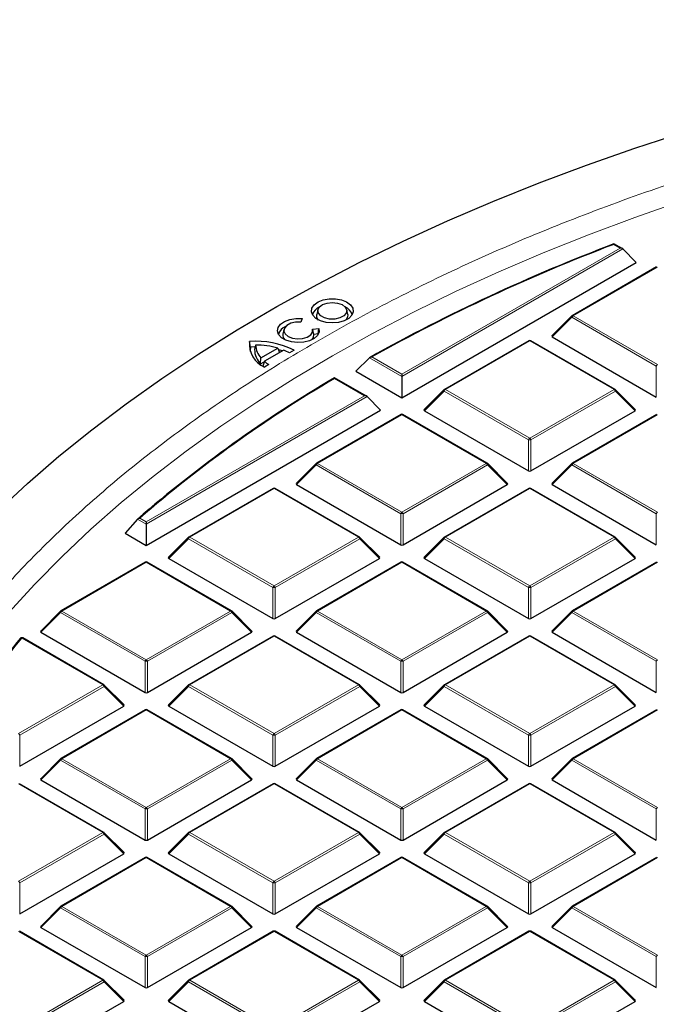
# Model space of a CAD drawing. Units: millimetres. Extents: x 0 to 420, y 0 to 297.
# Drawn here: x 271 to 286, y 199 to 223 of the extents above; entities that cross this region are included whole.
import ezdxf

# ---------------------------------------------------------------- set-up
doc = ezdxf.new("R2010")
doc.units = ezdxf.units.MM

msp = doc.modelspace()

# ---------------------------------------------------------------- linework, layer by layer
at = {"color": 8, "linetype": 'Continuous', "lineweight": 18}
for p, q in [((285.5351, 217.761), (285.3729, 217.8547)), ((280.0995, 214.6231), (285.5351, 217.761)), ((285.5963, 217.7406), (280.0995, 214.5673)), ((286.4635, 217.2898), (284.363, 216.0772)), ((284.3323, 216.0391), (283.8424, 215.5492)), ((286.4328, 214.8265), (284.3323, 216.0391)), ((284.363, 216.0772), (286.4635, 214.8646)), ((283.2815, 215.4529), (281.181, 214.2403)), ((285.382, 214.2403), (283.2815, 215.4529)), ((280.0995, 214.5673), (279.2904, 215.0344)), ((279.3521, 215.0546), (280.0995, 214.6231)), ((286.4328, 214.0538), (286.4328, 214.8265)), ((279.1711, 214.0872), (278.4237, 214.5186)), ((281.1504, 214.2022), (280.6605, 213.7123)), ((283.2509, 212.9896), (281.1504, 214.2022)), ((281.181, 214.2403), (283.2815, 213.0277)), ((283.2815, 213.0277), (285.382, 214.2403)), ((285.4126, 214.2022), (283.3121, 212.9896)), ((285.9025, 213.7123), (285.4126, 214.2022)), ((273.7355, 210.9493), (279.1711, 214.0872)), ((279.2324, 214.0668), (273.7355, 210.8935)), ((280.0995, 213.616), (277.999, 212.4034)), ((282.2, 212.4034), (280.0995, 213.616)), ((286.4635, 213.616), (284.363, 212.4034)), ((283.2509, 212.2168), (283.2509, 212.9896)), ((283.3121, 212.9896), (283.3121, 212.2168)), ((277.9684, 212.3653), (277.4785, 211.8753)), ((280.0689, 211.1527), (277.9684, 212.3653)), ((277.999, 212.4034), (280.0995, 211.1908)), ((280.0995, 211.1908), (282.2, 212.4034)), ((282.2306, 212.3653), (280.1301, 211.1527)), ((282.7205, 211.8753), (282.2306, 212.3653)), ((284.3323, 212.3653), (283.8424, 211.8753)), ((286.4328, 211.1527), (284.3323, 212.3653)), ((284.363, 212.4034), (286.4635, 211.1908)), ((276.9175, 211.779), (274.817, 210.5664)), ((279.018, 210.5664), (276.9175, 211.779)), ((283.2815, 211.779), (281.181, 210.5664)), ((285.382, 210.5664), (283.2815, 211.779)), ((273.7355, 210.8935), (273.5177, 211.0193)), ((273.5733, 211.0429), (273.7355, 210.9493)), ((280.0689, 210.3799), (280.0689, 211.1527)), ((280.1301, 211.1527), (280.1301, 210.3799)), ((286.4328, 210.3799), (286.4328, 211.1527)), ((274.7864, 210.5283), (274.2965, 210.0384)), ((276.8869, 209.3157), (274.7864, 210.5283)), ((274.817, 210.5664), (276.9175, 209.3538)), ((276.9175, 209.3538), (279.018, 210.5664)), ((279.0487, 210.5283), (276.9481, 209.3157)), ((279.5386, 210.0384), (279.0487, 210.5283)), ((281.1504, 210.5283), (280.6605, 210.0384)), ((283.2509, 209.3157), (281.1504, 210.5283)), ((281.181, 210.5664), (283.2815, 209.3538)), ((283.2815, 209.3538), (285.382, 210.5664)), ((285.4126, 210.5283), (283.3121, 209.3157)), ((285.9025, 210.0384), (285.4126, 210.5283)), ((273.7355, 209.9421), (271.635, 208.7295)), ((275.8361, 208.7295), (273.7355, 209.9421)), ((280.0995, 209.9421), (277.999, 208.7295)), ((282.2, 208.7295), (280.0995, 209.9421)), ((286.4635, 209.9421), (284.363, 208.7295)), ((276.8869, 208.543), (276.8869, 209.3157)), ((276.9481, 209.3157), (276.9481, 208.543)), ((283.2509, 208.543), (283.2509, 209.3157)), ((283.3121, 209.3157), (283.3121, 208.543)), ((271.6044, 208.6914), (271.1145, 208.2015)), ((273.7049, 207.4788), (271.6044, 208.6914)), ((271.635, 208.7295), (273.7355, 207.5169)), ((273.7355, 207.5169), (275.8361, 208.7295)), ((275.8667, 208.6914), (273.7662, 207.4788)), ((276.3566, 208.2015), (275.8667, 208.6914)), ((277.9684, 208.6914), (277.4785, 208.2015)), ((280.0689, 207.4788), (277.9684, 208.6914)), ((277.999, 208.7295), (280.0995, 207.5169)), ((280.0995, 207.5169), (282.2, 208.7295)), ((282.2306, 208.6914), (280.1301, 207.4788)), ((282.7205, 208.2015), (282.2306, 208.6914)), ((284.3323, 208.6914), (283.8424, 208.2015)), ((286.4328, 207.4788), (284.3323, 208.6914)), ((284.363, 208.7295), (286.4635, 207.5169)), ((272.6541, 206.8926), (270.6346, 208.0584)), ((276.9175, 208.1052), (274.817, 206.8926)), ((279.018, 206.8926), (276.9175, 208.1052)), ((283.2815, 208.1052), (281.181, 206.8926)), ((285.382, 206.8926), (283.2815, 208.1052)), ((273.7049, 206.7061), (273.7049, 207.4788)), ((273.7662, 207.4788), (273.7662, 206.7061)), ((280.0689, 206.7061), (280.0689, 207.4788)), ((280.1301, 207.4788), (280.1301, 206.7061)), ((286.4328, 206.7061), (286.4328, 207.4788)), ((270.5536, 205.68), (272.6541, 206.8926)), ((272.6847, 206.8545), (270.5842, 205.6419)), ((273.1746, 206.3646), (272.6847, 206.8545)), ((274.7864, 206.8545), (274.2965, 206.3646)), ((276.8869, 205.6419), (274.7864, 206.8545)), ((274.817, 206.8926), (276.9175, 205.68)), ((276.9175, 205.68), (279.018, 206.8926)), ((279.0487, 206.8545), (276.9481, 205.6419)), ((279.5386, 206.3646), (279.0487, 206.8545)), ((281.1504, 206.8545), (280.6605, 206.3646)), ((283.2509, 205.6419), (281.1504, 206.8545)), ((281.181, 206.8926), (283.2815, 205.68)), ((283.2815, 205.68), (285.382, 206.8926)), ((285.4126, 206.8545), (283.3121, 205.6419)), ((285.9025, 206.3646), (285.4126, 206.8545)), ((273.7355, 206.2683), (271.635, 205.0557)), ((275.8361, 205.0557), (273.7355, 206.2683)), ((280.0995, 206.2683), (277.999, 205.0557)), ((282.2, 205.0557), (280.0995, 206.2683)), ((286.4635, 206.2683), (284.363, 205.0557)), ((270.5842, 205.6419), (270.5842, 204.8692)), ((276.8869, 204.8692), (276.8869, 205.6419)), ((276.9481, 205.6419), (276.9481, 204.8692)), ((283.2509, 204.8692), (283.2509, 205.6419)), ((283.3121, 205.6419), (283.3121, 204.8692)), ((271.6044, 205.0176), (271.1145, 204.5277)), ((273.7049, 203.805), (271.6044, 205.0176)), ((271.635, 205.0557), (273.7355, 203.8431)), ((273.7355, 203.8431), (275.8361, 205.0557)), ((275.8667, 205.0176), (273.7662, 203.805)), ((276.3566, 204.5277), (275.8667, 205.0176)), ((277.9684, 205.0176), (277.4785, 204.5277)), ((280.0689, 203.805), (277.9684, 205.0176)), ((277.999, 205.0557), (280.0995, 203.8431)), ((280.0995, 203.8431), (282.2, 205.0557)), ((282.2306, 205.0176), (280.1301, 203.805)), ((282.7205, 204.5277), (282.2306, 205.0176)), ((284.3323, 205.0176), (283.8424, 204.5277)), ((286.4328, 203.805), (284.3323, 205.0176)), ((284.363, 205.0557), (286.4635, 203.8431)), ((272.6541, 203.2188), (270.5536, 204.4314)), ((276.9175, 204.4314), (274.817, 203.2188)), ((279.018, 203.2188), (276.9175, 204.4314)), ((283.2815, 204.4314), (281.181, 203.2188)), ((285.382, 203.2188), (283.2815, 204.4314)), ((273.7049, 203.0323), (273.7049, 203.805)), ((273.7662, 203.805), (273.7662, 203.0323)), ((280.0689, 203.0323), (280.0689, 203.805)), ((280.1301, 203.805), (280.1301, 203.0323)), ((286.4328, 203.0323), (286.4328, 203.805)), ((270.5536, 202.0062), (272.6541, 203.2188)), ((272.6847, 203.1807), (270.5842, 201.9681)), ((273.1746, 202.6908), (272.6847, 203.1807)), ((274.7864, 203.1807), (274.2965, 202.6908)), ((276.8869, 201.9681), (274.7864, 203.1807)), ((274.817, 203.2188), (276.9175, 202.0062)), ((276.9175, 202.0062), (279.018, 203.2188)), ((279.0487, 203.1807), (276.9481, 201.9681)), ((279.5386, 202.6908), (279.0487, 203.1807)), ((281.1504, 203.1807), (280.6605, 202.6908)), ((283.2509, 201.9681), (281.1504, 203.1807)), ((281.181, 203.2188), (283.2815, 202.0062)), ((283.2815, 202.0062), (285.382, 203.2188)), ((285.4126, 203.1807), (283.3121, 201.9681)), ((285.9025, 202.6908), (285.4126, 203.1807)), ((273.7355, 202.5944), (271.635, 201.3818)), ((275.8361, 201.3818), (273.7355, 202.5944)), ((280.0995, 202.5944), (277.999, 201.3818)), ((282.2, 201.3818), (280.0995, 202.5944)), ((286.4635, 202.5944), (284.363, 201.3818)), ((270.5842, 201.9681), (270.5842, 201.1953)), ((276.8869, 201.1953), (276.8869, 201.9681)), ((276.9481, 201.9681), (276.9481, 201.1953)), ((283.2509, 201.1953), (283.2509, 201.9681)), ((283.3121, 201.9681), (283.3121, 201.1953)), ((271.6044, 201.3438), (271.1145, 200.8538)), ((273.7049, 200.1312), (271.6044, 201.3438)), ((271.635, 201.3818), (273.7355, 200.1692)), ((273.7355, 200.1692), (275.8361, 201.3818)), ((275.8667, 201.3438), (273.7662, 200.1312)), ((276.3566, 200.8538), (275.8667, 201.3438)), ((277.9684, 201.3438), (277.4785, 200.8538)), ((280.0689, 200.1312), (277.9684, 201.3438)), ((277.999, 201.3818), (280.0995, 200.1692)), ((280.0995, 200.1692), (282.2, 201.3818)), ((282.2306, 201.3438), (280.1301, 200.1312)), ((282.7205, 200.8538), (282.2306, 201.3438)), ((284.3323, 201.3438), (283.8424, 200.8538)), ((286.4328, 200.1312), (284.3323, 201.3438)), ((284.363, 201.3818), (286.4635, 200.1692)), ((272.6541, 199.5449), (270.5536, 200.7575)), ((276.9175, 200.7575), (274.817, 199.5449)), ((279.018, 199.5449), (276.9175, 200.7575)), ((283.2815, 200.7575), (281.181, 199.5449)), ((285.382, 199.5449), (283.2815, 200.7575)), ((273.7049, 199.3584), (273.7049, 200.1312)), ((273.7662, 200.1312), (273.7662, 199.3584)), ((280.0689, 199.3584), (280.0689, 200.1312)), ((280.1301, 200.1312), (280.1301, 199.3584)), ((286.4328, 199.3584), (286.4328, 200.1312)), ((270.5536, 198.3323), (272.6541, 199.5449)), ((272.6847, 199.5068), (270.5842, 198.2942)), ((273.1746, 199.0169), (272.6847, 199.5068)), ((274.7864, 199.5068), (274.2965, 199.0169)), ((276.8869, 198.2942), (274.7864, 199.5068)), ((274.817, 199.5449), (276.9175, 198.3323)), ((276.9175, 198.3323), (279.018, 199.5449)), ((279.0487, 199.5068), (276.9481, 198.2942)), ((279.5386, 199.0169), (279.0487, 199.5068)), ((281.1504, 199.5068), (280.6605, 199.0169)), ((283.2509, 198.2942), (281.1504, 199.5068)), ((281.181, 199.5449), (283.2815, 198.3323)), ((283.2815, 198.3323), (285.382, 199.5449)), ((285.4126, 199.5068), (283.3121, 198.2942)), ((285.9025, 199.0169), (285.4126, 199.5068))]:
    msp.add_line(p, q, dxfattribs=at)
at = {"color": 7, "linetype": 'Continuous', "lineweight": 25}
for p, q in [((285.5851, 217.7491), (285.3777, 217.8688)), ((285.5963, 217.7406), (285.9331, 217.4038)), ((280.0995, 214.0361), (285.9331, 217.4038)), ((286.4385, 217.2923), (284.338, 216.0797)), ((278.0083, 216.2257), (277.982, 216.1051)), ((278.7508, 216.1051), (278.7245, 216.2257)), ((277.6128, 216.0081), (277.5844, 215.9163)), ((284.3276, 216.0717), (283.8345, 215.5786)), ((277.1628, 215.7371), (277.1366, 215.6166)), ((277.8762, 215.748), (278.0352, 215.7645)), ((277.8989, 215.6458), (277.8791, 215.7371)), ((277.906, 215.6131), (277.8988, 215.6457)), ((278.0132, 215.6242), (277.906, 215.6131)), ((278.0132, 215.6242), (278.0352, 215.7645)), ((278.0151, 215.6133), (278.0132, 215.6242)), ((276.3298, 215.2995), (276.3058, 215.4358)), ((283.2565, 215.4554), (281.156, 214.2428)), ((285.407, 214.2428), (283.3065, 215.4554)), ((283.8424, 215.5492), (286.4328, 214.0538)), ((276.4477, 215.3034), (276.3298, 215.2995)), ((276.4587, 215.3476), (276.4327, 215.2402)), ((276.5897, 215.027), (277.0142, 215.2723)), ((277.158, 215.2229), (276.6754, 214.9441)), ((277.0142, 215.2723), (277.0548, 215.1633)), ((277.1258, 215.2043), (277.0379, 215.2304)), ((277.4144, 215.2228), (277.2997, 215.1566)), ((276.583, 214.8791), (276.5897, 215.027)), ((276.583, 214.8791), (276.6715, 214.9302)), ((276.6754, 214.9441), (276.6412, 214.8234)), ((279.2904, 215.0344), (278.9516, 214.6987)), ((276.7905, 214.8623), (276.6758, 214.796)), ((278.9516, 214.6987), (280.0995, 214.0361)), ((279.2211, 214.0752), (278.4237, 214.5356)), ((280.0995, 214.6231), (280.0995, 214.5673)), ((280.0995, 214.5673), (280.0995, 214.0361)), ((281.1456, 214.2348), (280.6526, 213.7417)), ((285.9104, 213.7417), (285.4174, 214.2348)), ((279.2324, 214.0668), (279.5692, 213.7299)), ((273.7355, 210.3623), (279.5692, 213.7299)), ((280.6605, 213.7123), (283.2509, 212.2168)), ((283.3121, 212.2168), (285.9025, 213.7123)), ((280.0745, 213.6184), (277.974, 212.4058)), ((282.225, 212.4058), (280.1245, 213.6184)), ((286.4385, 213.6184), (284.338, 212.4058)), ((277.9636, 212.3979), (277.4706, 211.9048)), ((282.7284, 211.9048), (282.2354, 212.3979)), ((284.3276, 212.3979), (283.8345, 211.9048)), ((276.8925, 211.7815), (274.792, 210.5689)), ((279.043, 210.5689), (276.9425, 211.7815)), ((277.4785, 211.8753), (280.0689, 210.3799)), ((280.1301, 210.3799), (282.7205, 211.8753)), ((283.2565, 211.7815), (281.156, 210.5689)), ((285.407, 210.5689), (283.3065, 211.7815)), ((283.8424, 211.8753), (286.4328, 210.3799)), ((273.5177, 211.0193), (273.2119, 210.6646)), ((273.7355, 210.9493), (273.7355, 210.8935)), ((273.7355, 210.8935), (273.7355, 210.3623)), ((273.2119, 210.6646), (273.7355, 210.3623)), ((274.7817, 210.561), (274.2886, 210.0679)), ((279.5465, 210.0679), (279.0534, 210.561)), ((281.1456, 210.561), (280.6526, 210.0679)), ((285.9104, 210.0679), (285.4174, 210.561)), ((274.2965, 210.0384), (276.8869, 208.543)), ((276.9481, 208.543), (279.5386, 210.0384)), ((280.6605, 210.0384), (283.2509, 208.543)), ((283.3121, 208.543), (285.9025, 210.0384)), ((273.7105, 209.9446), (271.61, 208.732)), ((275.8611, 208.732), (273.7605, 209.9446)), ((280.0745, 209.9446), (277.974, 208.732)), ((282.225, 208.732), (280.1245, 209.9446)), ((286.4385, 209.9446), (284.338, 208.732)), ((271.5997, 208.724), (271.1066, 208.231)), ((276.3645, 208.231), (275.8714, 208.724)), ((277.9636, 208.724), (277.4706, 208.231)), ((282.7284, 208.231), (282.2354, 208.724)), ((284.3276, 208.724), (283.8345, 208.231)), ((272.6791, 206.8951), (270.6596, 208.0609)), ((271.1145, 208.2015), (273.7049, 206.7061)), ((273.7662, 206.7061), (276.3566, 208.2015)), ((276.8925, 208.1077), (274.792, 206.8951)), ((279.043, 206.8951), (276.9425, 208.1077)), ((277.4785, 208.2015), (280.0689, 206.7061)), ((280.1301, 206.7061), (282.7205, 208.2015)), ((283.2565, 208.1077), (281.156, 206.8951)), ((285.407, 206.8951), (283.3065, 208.1077)), ((283.8424, 208.2015), (286.4328, 206.7061)), ((273.1825, 206.394), (272.6894, 206.8871)), ((274.7817, 206.8871), (274.2886, 206.394)), ((279.5465, 206.394), (279.0534, 206.8871)), ((281.1456, 206.8871), (280.6526, 206.394)), ((285.9104, 206.394), (285.4174, 206.8871)), ((270.5842, 204.8692), (273.1746, 206.3646)), ((274.2965, 206.3646), (276.8869, 204.8692)), ((276.9481, 204.8692), (279.5386, 206.3646)), ((280.6605, 206.3646), (283.2509, 204.8692)), ((283.3121, 204.8692), (285.9025, 206.3646)), ((273.7105, 206.2708), (271.61, 205.0582)), ((275.8611, 205.0582), (273.7605, 206.2708)), ((280.0745, 206.2708), (277.974, 205.0582)), ((282.225, 205.0582), (280.1245, 206.2708)), ((286.4385, 206.2708), (284.338, 205.0582)), ((271.5997, 205.0502), (271.1066, 204.5571)), ((276.3645, 204.5571), (275.8714, 205.0502)), ((277.9636, 205.0502), (277.4706, 204.5571)), ((282.7284, 204.5571), (282.2354, 205.0502)), ((284.3276, 205.0502), (283.8345, 204.5571)), ((272.6791, 203.2212), (270.5786, 204.4338)), ((271.1145, 204.5277), (273.7049, 203.0323)), ((273.7662, 203.0323), (276.3566, 204.5277)), ((276.8925, 204.4338), (274.792, 203.2212)), ((279.043, 203.2212), (276.9425, 204.4338)), ((277.4785, 204.5277), (280.0689, 203.0323)), ((280.1301, 203.0323), (282.7205, 204.5277)), ((283.2565, 204.4338), (281.156, 203.2212)), ((285.407, 203.2212), (283.3065, 204.4338)), ((283.8424, 204.5277), (286.4328, 203.0323)), ((273.1825, 202.7202), (272.6894, 203.2133)), ((274.7817, 203.2133), (274.2886, 202.7202)), ((279.5465, 202.7202), (279.0534, 203.2133)), ((281.1456, 203.2133), (280.6526, 202.7202)), ((285.9104, 202.7202), (285.4174, 203.2133)), ((270.5842, 201.1953), (273.1746, 202.6908)), ((274.2965, 202.6908), (276.8869, 201.1953)), ((276.9481, 201.1953), (279.5386, 202.6908)), ((280.6605, 202.6908), (283.2509, 201.1953)), ((283.3121, 201.1953), (285.9025, 202.6908)), ((273.7105, 202.5969), (271.61, 201.3843)), ((275.8611, 201.3843), (273.7605, 202.5969)), ((280.0745, 202.5969), (277.974, 201.3843)), ((282.225, 201.3843), (280.1245, 202.5969)), ((286.4385, 202.5969), (284.338, 201.3843)), ((271.5997, 201.3764), (271.1066, 200.8833)), ((276.3645, 200.8833), (275.8714, 201.3764)), ((277.9636, 201.3764), (277.4706, 200.8833)), ((282.7284, 200.8833), (282.2354, 201.3764)), ((284.3276, 201.3764), (283.8345, 200.8833)), ((272.6791, 199.5474), (270.5786, 200.76)), ((271.1145, 200.8538), (273.7049, 199.3584)), ((273.7662, 199.3584), (276.3566, 200.8538)), ((276.8925, 200.76), (274.792, 199.5474)), ((279.043, 199.5474), (276.9425, 200.76)), ((277.4785, 200.8538), (280.0689, 199.3584)), ((280.1301, 199.3584), (282.7205, 200.8538)), ((283.2565, 200.76), (281.156, 199.5474)), ((285.407, 199.5474), (283.3065, 200.76)), ((283.8424, 200.8538), (286.4328, 199.3584)), ((273.1825, 199.0464), (272.6894, 199.5395)), ((274.7817, 199.5395), (274.2886, 199.0464)), ((279.5465, 199.0464), (279.0534, 199.5395)), ((281.1456, 199.5395), (280.6526, 199.0464)), ((285.9104, 199.0464), (285.4174, 199.5395)), ((270.5842, 197.5215), (273.1746, 199.0169)), ((274.2965, 199.0169), (276.8869, 197.5215)), ((276.9481, 197.5215), (279.5386, 199.0169)), ((280.6605, 199.0169), (283.2509, 197.5215)), ((283.3121, 197.5215), (285.9025, 199.0169))]:
    msp.add_line(p, q, dxfattribs=at)
at = {"color": 7, "linetype": 'Continuous', "lineweight": 25, "flags": 128}
for points in [[(270.0329, 211.2185), (270.7794, 211.9068), (271.5627, 212.5814), (272.3819, 213.2417), (273.2364, 213.8868), (274.1251, 214.5164), (275.0474, 215.1297), (276.0022, 215.7261), (276.9887, 216.3051), (278.006, 216.8661), (279.0529, 217.4086), (280.1286, 217.932), (281.232, 218.4358), (282.3619, 218.9196), (283.5174, 219.3829), (284.6973, 219.8252), (285.9004, 220.2461), (287.1256, 220.6452)], [(278.3666, 215.8981), (278.2126, 215.9114), (278.0723, 215.9504), (277.958, 216.0115), (277.8801, 216.0894), (277.8454, 216.177), (277.8569, 216.2667), (277.9138, 216.3504), (278.0108, 216.4207), (278.1395, 216.4714), (278.2883, 216.498), (278.444, 216.498), (278.5929, 216.4715), (278.7216, 216.4209), (278.8188, 216.3507), (278.8757, 216.267), (278.8874, 216.1773), (278.8529, 216.0897), (278.7751, 216.0118), (278.6609, 215.9506), (278.5206, 215.9115), (278.3666, 215.8981)], [(278.3662, 216.4081), (278.4966, 216.3941), (278.6094, 216.3538), (278.6894, 216.2927), (278.7258, 216.2191), (278.7136, 216.1428), (278.6545, 216.0742), (278.5566, 216.0226), (278.4329, 215.9949), (278.3002, 215.9949), (278.1765, 216.0225), (278.0785, 216.0741), (278.0193, 216.1426), (278.007, 216.2188), (278.0432, 216.2925), (278.1231, 216.3536), (278.2358, 216.394), (278.3662, 216.4081)], [(278.0253, 215.9712), (277.9849, 216.0383), (277.982, 216.1051)], [(278.7508, 216.1051), (278.7479, 216.0385), (278.7075, 215.9712)], [(278.0352, 215.7645), (278.0396, 215.6749), (277.9984, 215.5886), (277.915, 215.5131), (277.7968, 215.455), (277.6544, 215.4195), (277.5001, 215.4098), (277.3477, 215.4266), (277.2106, 215.4685), (277.1009, 215.5318), (277.0281, 215.6109), (276.9989, 215.6989), (277.0156, 215.7879), (277.0769, 215.8702), (277.1774, 215.9384), (277.3082, 215.9867), (277.4577, 216.0106), (277.6128, 216.0081)], [(277.5844, 215.9163), (277.4545, 215.916), (277.3331, 215.8891), (277.2362, 215.8392), (277.1761, 215.7727), (277.1607, 215.6982), (277.192, 215.6254), (277.2658, 215.5638), (277.3728, 215.5212), (277.4989, 215.5032), (277.6279, 215.5122), (277.743, 215.5469), (277.8294, 215.6029), (277.8758, 215.673), (277.8762, 215.748)], [(277.862, 215.4827), (277.897, 215.5349), (277.906, 215.6131)], [(276.3298, 215.2995), (276.323, 215.2177), (276.3244, 215.1842)]]:
    msp.add_lwpolyline(points, dxfattribs=at)
at = {"color": 8, "linetype": 'Continuous', "lineweight": 18, "flags": 128}
for points in [[(270.3176, 208.6972), (270.9594, 209.3987), (271.6396, 210.0881), (272.3576, 210.7646), (273.1126, 211.4275), (273.9038, 212.0762), (274.7304, 212.7101), (275.5916, 213.3283), (276.4866, 213.9304), (277.4143, 214.5157), (278.3739, 215.0837), (279.3644, 215.6337), (280.3848, 216.1651), (281.434, 216.6776), (282.511, 217.1704), (283.6146, 217.6432), (284.7439, 218.0954), (285.8975, 218.5266), (287.0743, 218.9363)], [(284.3323, 216.0391), (284.3289, 216.0454), (284.3263, 216.0515), (284.3247, 216.0571), (284.3242, 216.0622), (284.3247, 216.0666), (284.3263, 216.0701), (284.3276, 216.0717)], [(281.1504, 214.2022), (281.1469, 214.2085), (281.1443, 214.2145), (281.1428, 214.2202), (281.1422, 214.2253), (281.1428, 214.2297), (281.1443, 214.2332), (281.1456, 214.2348)], [(285.4174, 214.2348), (285.4186, 214.2332), (285.4202, 214.2297), (285.4207, 214.2253), (285.4202, 214.2202), (285.4186, 214.2145), (285.4161, 214.2085), (285.4126, 214.2022)], [(277.9684, 212.3653), (277.9649, 212.3716), (277.9623, 212.3776), (277.9608, 212.3833), (277.9603, 212.3884), (277.9608, 212.3927), (277.9623, 212.3963), (277.9636, 212.3979)], [(282.2354, 212.3979), (282.2367, 212.3963), (282.2382, 212.3927), (282.2388, 212.3884), (282.2382, 212.3833), (282.2367, 212.3776), (282.2341, 212.3716), (282.2306, 212.3653)], [(284.3323, 212.3653), (284.3289, 212.3716), (284.3263, 212.3776), (284.3247, 212.3833), (284.3242, 212.3884), (284.3247, 212.3927), (284.3263, 212.3963), (284.3276, 212.3979)], [(274.7864, 210.5283), (274.7829, 210.5346), (274.7804, 210.5407), (274.7788, 210.5463), (274.7783, 210.5514), (274.7788, 210.5558), (274.7804, 210.5594), (274.7817, 210.561)], [(279.0534, 210.561), (279.0547, 210.5594), (279.0562, 210.5558), (279.0568, 210.5514), (279.0562, 210.5463), (279.0547, 210.5407), (279.0521, 210.5346), (279.0487, 210.5283)], [(281.1504, 210.5283), (281.1469, 210.5346), (281.1443, 210.5407), (281.1428, 210.5463), (281.1422, 210.5514), (281.1428, 210.5558), (281.1443, 210.5594), (281.1456, 210.561)], [(285.4174, 210.561), (285.4186, 210.5594), (285.4202, 210.5558), (285.4207, 210.5514), (285.4202, 210.5463), (285.4186, 210.5407), (285.4161, 210.5346), (285.4126, 210.5283)], [(271.6044, 208.6914), (271.6009, 208.6977), (271.5984, 208.7038), (271.5968, 208.7094), (271.5963, 208.7145), (271.5968, 208.7189), (271.5984, 208.7225), (271.5997, 208.724)], [(275.8714, 208.724), (275.8727, 208.7225), (275.8743, 208.7189), (275.8748, 208.7145), (275.8743, 208.7094), (275.8727, 208.7038), (275.8702, 208.6977), (275.8667, 208.6914)], [(277.9684, 208.6914), (277.9649, 208.6977), (277.9623, 208.7038), (277.9608, 208.7094), (277.9603, 208.7145), (277.9608, 208.7189), (277.9623, 208.7225), (277.9636, 208.724)], [(282.2354, 208.724), (282.2367, 208.7225), (282.2382, 208.7189), (282.2388, 208.7145), (282.2382, 208.7094), (282.2367, 208.7038), (282.2341, 208.6977), (282.2306, 208.6914)], [(284.3323, 208.6914), (284.3289, 208.6977), (284.3263, 208.7038), (284.3247, 208.7094), (284.3242, 208.7145), (284.3247, 208.7189), (284.3263, 208.7225), (284.3276, 208.724)], [(272.6894, 206.8871), (272.6907, 206.8855), (272.6923, 206.882), (272.6928, 206.8776), (272.6923, 206.8725), (272.6907, 206.8669), (272.6882, 206.8608), (272.6847, 206.8545)], [(274.7864, 206.8545), (274.7829, 206.8608), (274.7804, 206.8669), (274.7788, 206.8725), (274.7783, 206.8776), (274.7788, 206.882), (274.7804, 206.8855), (274.7817, 206.8871)], [(279.0534, 206.8871), (279.0547, 206.8855), (279.0562, 206.882), (279.0568, 206.8776), (279.0562, 206.8725), (279.0547, 206.8669), (279.0521, 206.8608), (279.0487, 206.8545)], [(281.1504, 206.8545), (281.1469, 206.8608), (281.1443, 206.8669), (281.1428, 206.8725), (281.1422, 206.8776), (281.1428, 206.882), (281.1443, 206.8855), (281.1456, 206.8871)], [(285.4174, 206.8871), (285.4186, 206.8855), (285.4202, 206.882), (285.4207, 206.8776), (285.4202, 206.8725), (285.4186, 206.8669), (285.4161, 206.8608), (285.4126, 206.8545)], [(271.6044, 205.0176), (271.6009, 205.0239), (271.5984, 205.0299), (271.5968, 205.0356), (271.5963, 205.0407), (271.5968, 205.0451), (271.5984, 205.0486), (271.5997, 205.0502)], [(275.8714, 205.0502), (275.8727, 205.0486), (275.8743, 205.0451), (275.8748, 205.0407), (275.8743, 205.0356), (275.8727, 205.0299), (275.8702, 205.0239), (275.8667, 205.0176)], [(277.9684, 205.0176), (277.9649, 205.0239), (277.9623, 205.0299), (277.9608, 205.0356), (277.9603, 205.0407), (277.9608, 205.0451), (277.9623, 205.0486), (277.9636, 205.0502)], [(282.2354, 205.0502), (282.2367, 205.0486), (282.2382, 205.0451), (282.2388, 205.0407), (282.2382, 205.0356), (282.2367, 205.0299), (282.2341, 205.0239), (282.2306, 205.0176)], [(284.3323, 205.0176), (284.3289, 205.0239), (284.3263, 205.0299), (284.3247, 205.0356), (284.3242, 205.0407), (284.3247, 205.0451), (284.3263, 205.0486), (284.3276, 205.0502)], [(272.6894, 203.2133), (272.6907, 203.2117), (272.6923, 203.2081), (272.6928, 203.2038), (272.6923, 203.1987), (272.6907, 203.193), (272.6882, 203.187), (272.6847, 203.1807)], [(274.7864, 203.1807), (274.7829, 203.187), (274.7804, 203.193), (274.7788, 203.1987), (274.7783, 203.2038), (274.7788, 203.2081), (274.7804, 203.2117), (274.7817, 203.2133)], [(279.0534, 203.2133), (279.0547, 203.2117), (279.0562, 203.2081), (279.0568, 203.2038), (279.0562, 203.1987), (279.0547, 203.193), (279.0521, 203.187), (279.0487, 203.1807)], [(281.1504, 203.1807), (281.1469, 203.187), (281.1443, 203.193), (281.1428, 203.1987), (281.1422, 203.2038), (281.1428, 203.2081), (281.1443, 203.2117), (281.1456, 203.2133)], [(285.4174, 203.2133), (285.4186, 203.2117), (285.4202, 203.2081), (285.4207, 203.2038), (285.4202, 203.1987), (285.4186, 203.193), (285.4161, 203.187), (285.4126, 203.1807)], [(271.6044, 201.3438), (271.6009, 201.3501), (271.5984, 201.3561), (271.5968, 201.3618), (271.5963, 201.3668), (271.5968, 201.3712), (271.5984, 201.3748), (271.5997, 201.3764)], [(275.8714, 201.3764), (275.8727, 201.3748), (275.8743, 201.3712), (275.8748, 201.3668), (275.8743, 201.3618), (275.8727, 201.3561), (275.8702, 201.3501), (275.8667, 201.3438)], [(277.9684, 201.3438), (277.9649, 201.3501), (277.9623, 201.3561), (277.9608, 201.3618), (277.9603, 201.3668), (277.9608, 201.3712), (277.9623, 201.3748), (277.9636, 201.3764)], [(282.2354, 201.3764), (282.2367, 201.3748), (282.2382, 201.3712), (282.2388, 201.3668), (282.2382, 201.3618), (282.2367, 201.3561), (282.2341, 201.3501), (282.2306, 201.3438)], [(284.3323, 201.3438), (284.3289, 201.3501), (284.3263, 201.3561), (284.3247, 201.3618), (284.3242, 201.3668), (284.3247, 201.3712), (284.3263, 201.3748), (284.3276, 201.3764)], [(272.6894, 199.5395), (272.6907, 199.5379), (272.6923, 199.5343), (272.6928, 199.5299), (272.6923, 199.5248), (272.6907, 199.5192), (272.6882, 199.5131), (272.6847, 199.5068)], [(274.7864, 199.5068), (274.7829, 199.5131), (274.7804, 199.5192), (274.7788, 199.5248), (274.7783, 199.5299), (274.7788, 199.5343), (274.7804, 199.5379), (274.7817, 199.5395)], [(279.0534, 199.5395), (279.0547, 199.5379), (279.0562, 199.5343), (279.0568, 199.5299), (279.0562, 199.5248), (279.0547, 199.5192), (279.0521, 199.5131), (279.0487, 199.5068)], [(281.1504, 199.5068), (281.1469, 199.5131), (281.1443, 199.5192), (281.1428, 199.5248), (281.1422, 199.5299), (281.1428, 199.5343), (281.1443, 199.5379), (281.1456, 199.5395)], [(285.4174, 199.5395), (285.4186, 199.5379), (285.4202, 199.5343), (285.4207, 199.5299), (285.4202, 199.5248), (285.4186, 199.5192), (285.4161, 199.5131), (285.4126, 199.5068)]]:
    msp.add_lwpolyline(points, dxfattribs=at)
at = {"color": 7, "linetype": 'Continuous', "lineweight": 25}
for centre, radius, start, end in [((301.8138, 174.5742), 46.3069, 110.78874, 119.10388), ((301.8228, 174.6109), 46.2669, 110.82681, 119.05674), ((278.1538, 216.0245), 0.292, 111.59078, 164.64033), ((278.5789, 216.0244), 0.2922, 15.37353, 68.39536), ((284.363, 216.0364), 0.05, 119.99731, 135.00155), ((277.3004, 215.543), 0.2826, 110.62992, 165.60118), ((277.287, 215.5913), 0.1526, 170.45228, 225.36666), ((276.9359, 215.3733), 0.6331, 174.33666, 245.7499), ((276.4841, 213.3719), 2.0715, 63.31412, 94.93619), ((283.2815, 215.412), 0.05, 60.00269, 119.99731), ((276.9278, 215.2344), 0.4951, 179.33136, 225.86004), ((276.4745, 213.3771), 1.9706, 74.10569, 90.4596), ((276.9386, 215.3566), 0.48, 181.06899, 223.36363), ((276.6685, 213.9929), 1.3239, 61.52265, 68.29916), ((277.2945, 215.6936), 0.9722, 230.44802, 238.77491), ((277.2186, 215.4924), 0.8837, 229.20594, 231.64488), ((295.4827, 185.5414), 33.6391, 120.47287, 130.76524), ((295.492, 185.5773), 33.5995, 120.53018, 130.71915), ((281.181, 214.1994), 0.05, 119.99731, 135.00155), ((285.382, 214.1994), 0.05, 44.99845, 60.00269), ((280.0995, 213.5751), 0.05, 60.00269, 119.99731), ((277.999, 212.3625), 0.05, 119.99731, 135.00155), ((282.2, 212.3625), 0.05, 44.99845, 60.00269), ((284.363, 212.3625), 0.05, 119.99731, 135.00155), ((276.9175, 211.7382), 0.05, 60.00269, 119.99731), ((283.2815, 211.7382), 0.05, 60.00269, 119.99731), ((274.817, 210.5256), 0.05, 119.99731, 135.00155), ((279.018, 210.5256), 0.05, 44.99845, 60.00269), ((281.181, 210.5256), 0.05, 119.99731, 135.00155), ((285.382, 210.5256), 0.05, 44.99845, 60.00269), ((273.7355, 209.9013), 0.05, 60.00269, 119.99731), ((280.0995, 209.9013), 0.05, 60.00269, 119.99731), ((271.635, 208.6887), 0.05, 119.99731, 135.00155), ((275.8361, 208.6887), 0.05, 44.99845, 60.00269), ((277.999, 208.6887), 0.05, 119.99731, 135.00155), ((282.2, 208.6887), 0.05, 44.99845, 60.00269), ((284.363, 208.6887), 0.05, 119.99731, 135.00155), ((286.8359, 194.7824), 20.9701, 140.75593, 146.53849), ((270.6346, 208.0176), 0.05, 60.00269, 140.81617), ((276.9175, 208.0644), 0.05, 60.00269, 119.99731), ((283.2815, 208.0644), 0.05, 60.00269, 119.99731), ((272.6541, 206.8518), 0.05, 44.99845, 60.00269), ((274.817, 206.8518), 0.05, 119.99731, 135.00155), ((279.018, 206.8518), 0.05, 44.99845, 60.00269), ((281.181, 206.8518), 0.05, 119.99731, 135.00155), ((285.382, 206.8518), 0.05, 44.99845, 60.00269), ((273.7355, 206.2275), 0.05, 60.00269, 119.99731), ((280.0995, 206.2275), 0.05, 60.00269, 119.99731), ((271.635, 205.0149), 0.05, 119.99731, 135.00155), ((275.8361, 205.0149), 0.05, 44.99845, 60.00269), ((277.999, 205.0149), 0.05, 119.99731, 135.00155), ((282.2, 205.0149), 0.05, 44.99845, 60.00269), ((284.363, 205.0149), 0.05, 119.99731, 135.00155), ((276.9175, 204.3905), 0.05, 60.00269, 119.99731), ((283.2815, 204.3905), 0.05, 60.00269, 119.99731), ((272.6541, 203.1779), 0.05, 44.99845, 60.00269), ((274.817, 203.1779), 0.05, 119.99731, 135.00155), ((279.018, 203.1779), 0.05, 44.99845, 60.00269), ((281.181, 203.1779), 0.05, 119.99731, 135.00155), ((285.382, 203.1779), 0.05, 44.99845, 60.00269), ((273.7355, 202.5536), 0.05, 60.00269, 119.99731), ((280.0995, 202.5536), 0.05, 60.00269, 119.99731), ((271.635, 201.341), 0.05, 119.99731, 135.00155), ((275.8361, 201.341), 0.05, 44.99845, 60.00269), ((277.999, 201.341), 0.05, 119.99731, 135.00155), ((282.2, 201.341), 0.05, 44.99845, 60.00269), ((284.363, 201.341), 0.05, 119.99731, 135.00155), ((276.9175, 200.7167), 0.05, 60.00269, 119.99731), ((283.2815, 200.7167), 0.05, 60.00269, 119.99731), ((272.6541, 199.5041), 0.05, 44.99845, 60.00269), ((274.817, 199.5041), 0.05, 119.99731, 135.00155), ((279.018, 199.5041), 0.05, 44.99845, 60.00269), ((281.181, 199.5041), 0.05, 119.99731, 135.00155), ((285.382, 199.5041), 0.05, 44.99845, 60.00269)]:
    msp.add_arc(centre, radius, start, end, dxfattribs=at)
at = {"color": 8, "linetype": 'Continuous', "lineweight": 18}
for centre, radius, start, end in [((284.4043, 216.0126), 0.0767, 122.63797, 159.77289), ((284.3483, 216.0566), 0.0253, 54.53278, 114.15676), ((283.2668, 215.4323), 0.0253, 54.53278, 114.15676), ((283.2961, 215.4323), 0.0253, 65.84324, 125.46722), ((286.5049, 214.8), 0.0767, 122.63797, 159.77289), ((281.2224, 214.1757), 0.0767, 122.63797, 159.77289), ((281.1663, 214.2197), 0.0253, 54.53278, 114.15676), ((285.3967, 214.2197), 0.0253, 65.84324, 125.46722), ((285.3406, 214.1757), 0.0767, 20.22711, 57.36203), ((280.0848, 213.5954), 0.0253, 54.53278, 114.15676), ((280.1142, 213.5954), 0.0253, 65.84324, 125.46722), ((283.3229, 212.9631), 0.0767, 122.63797, 159.77289), ((283.2815, 212.3565), 0.6338, 87.23102, 92.76898), ((283.2401, 212.9631), 0.0767, 20.22711, 57.36203), ((278.0404, 212.3387), 0.0767, 122.63797, 159.77289), ((277.9843, 212.3828), 0.0253, 54.53278, 114.15676), ((282.2147, 212.3828), 0.0253, 65.84324, 125.46722), ((282.1586, 212.3387), 0.0767, 20.22711, 57.36203), ((284.4043, 212.3387), 0.0767, 122.63797, 159.77289), ((284.3483, 212.3828), 0.0253, 54.53278, 114.15676), ((276.9029, 211.7585), 0.0253, 54.53278, 114.15676), ((276.9322, 211.7585), 0.0253, 65.84324, 125.46722), ((283.2668, 211.7585), 0.0253, 54.53278, 114.15676), ((283.2961, 211.7585), 0.0253, 65.84324, 125.46722), ((280.1409, 211.1261), 0.0767, 122.63797, 159.77289), ((280.0995, 210.5196), 0.6338, 87.23102, 92.76898), ((280.0581, 211.1261), 0.0767, 20.22711, 57.36203), ((286.5049, 211.1261), 0.0767, 122.63797, 159.77289), ((274.8584, 210.5018), 0.0767, 122.63797, 159.77289), ((274.8024, 210.5459), 0.0253, 54.53278, 114.15676), ((279.0327, 210.5459), 0.0253, 65.84324, 125.46722), ((278.9767, 210.5018), 0.0767, 20.22711, 57.36203), ((281.2224, 210.5018), 0.0767, 122.63797, 159.77289), ((281.1663, 210.5459), 0.0253, 54.53278, 114.15676), ((285.3967, 210.5459), 0.0253, 65.84324, 125.46722), ((285.3406, 210.5018), 0.0767, 20.22711, 57.36203), ((273.7209, 209.9215), 0.0253, 54.53278, 114.15676), ((273.7502, 209.9215), 0.0253, 65.84324, 125.46722), ((280.0848, 209.9215), 0.0253, 54.53278, 114.15676), ((280.1142, 209.9215), 0.0253, 65.84324, 125.46722), ((276.9589, 209.2892), 0.0767, 122.63797, 159.77289), ((276.9175, 208.6827), 0.6338, 87.23102, 92.76898), ((276.8761, 209.2892), 0.0767, 20.22711, 57.36203), ((283.3229, 209.2892), 0.0767, 122.63797, 159.77289), ((283.2815, 208.6827), 0.6338, 87.23102, 92.76898), ((283.2401, 209.2892), 0.0767, 20.22711, 57.36203), ((271.6764, 208.6649), 0.0767, 122.63797, 159.77289), ((271.6204, 208.7089), 0.0253, 54.53278, 114.15676), ((275.8507, 208.7089), 0.0253, 65.84324, 125.46722), ((275.7947, 208.6649), 0.0767, 20.22711, 57.36203), ((278.0404, 208.6649), 0.0767, 122.63797, 159.77289), ((277.9843, 208.7089), 0.0253, 54.53278, 114.15676), ((282.2147, 208.7089), 0.0253, 65.84324, 125.46722), ((282.1586, 208.6649), 0.0767, 20.22711, 57.36203), ((284.4043, 208.6649), 0.0767, 122.63797, 159.77289), ((284.3483, 208.7089), 0.0253, 54.53278, 114.15676), ((286.8584, 194.8058), 20.9486, 140.75593, 146.53849), ((270.6223, 208.0243), 0.0363, 70.18235, 137.82218), ((270.6493, 208.0378), 0.0253, 65.84324, 125.46722), ((276.9029, 208.0846), 0.0253, 54.53278, 114.15676), ((276.9322, 208.0846), 0.0253, 65.84324, 125.46722), ((283.2668, 208.0846), 0.0253, 54.53278, 114.15676), ((283.2961, 208.0846), 0.0253, 65.84324, 125.46722), ((273.7769, 207.4523), 0.0767, 122.63797, 159.77289), ((273.7355, 206.8458), 0.6338, 87.23102, 92.76898), ((273.6942, 207.4523), 0.0767, 20.22711, 57.36203), ((280.1409, 207.4523), 0.0767, 122.63797, 159.77289), ((280.0995, 206.8458), 0.6338, 87.23102, 92.76898), ((280.0581, 207.4523), 0.0767, 20.22711, 57.36203), ((286.5049, 207.4523), 0.0767, 122.63797, 159.77289), ((272.6687, 206.872), 0.0253, 65.84324, 125.46722), ((272.6127, 206.828), 0.0767, 20.22711, 57.36203), ((274.8584, 206.828), 0.0767, 122.63797, 159.77289), ((274.8024, 206.872), 0.0253, 54.53278, 114.15676), ((279.0327, 206.872), 0.0253, 65.84324, 125.46722), ((278.9767, 206.828), 0.0767, 20.22711, 57.36203), ((281.2224, 206.828), 0.0767, 122.63797, 159.77289), ((281.1663, 206.872), 0.0253, 54.53278, 114.15676), ((285.3967, 206.872), 0.0253, 65.84324, 125.46722), ((285.3406, 206.828), 0.0767, 20.22711, 57.36203), ((273.7209, 206.2477), 0.0253, 54.53278, 114.15676), ((273.7502, 206.2477), 0.0253, 65.84324, 125.46722), ((280.0848, 206.2477), 0.0253, 54.53278, 114.15676), ((280.1142, 206.2477), 0.0253, 65.84324, 125.46722), ((270.5122, 205.6154), 0.0767, 20.22711, 57.36203), ((276.9589, 205.6154), 0.0767, 122.63797, 159.77289), ((276.9175, 205.0088), 0.6338, 87.23102, 92.76898), ((276.8761, 205.6154), 0.0767, 20.22711, 57.36203), ((283.3229, 205.6154), 0.0767, 122.63797, 159.77289), ((283.2815, 205.0088), 0.6338, 87.23102, 92.76898), ((283.2401, 205.6154), 0.0767, 20.22711, 57.36203), ((271.6764, 204.9911), 0.0767, 122.63797, 159.77289), ((271.6204, 205.0351), 0.0253, 54.53278, 114.15676), ((275.8507, 205.0351), 0.0253, 65.84324, 125.46722), ((275.7947, 204.9911), 0.0767, 20.22711, 57.36203), ((278.0404, 204.9911), 0.0767, 122.63797, 159.77289), ((277.9843, 205.0351), 0.0253, 54.53278, 114.15676), ((282.2147, 205.0351), 0.0253, 65.84324, 125.46722), ((282.1586, 204.9911), 0.0767, 20.22711, 57.36203), ((284.4043, 204.9911), 0.0767, 122.63797, 159.77289), ((284.3483, 205.0351), 0.0253, 54.53278, 114.15676), ((276.9029, 204.4108), 0.0253, 54.53278, 114.15676), ((276.9322, 204.4108), 0.0253, 65.84324, 125.46722), ((283.2668, 204.4108), 0.0253, 54.53278, 114.15676), ((283.2961, 204.4108), 0.0253, 65.84324, 125.46722), ((273.7769, 203.7785), 0.0767, 122.63797, 159.77289), ((273.7355, 203.1719), 0.6338, 87.23102, 92.76898), ((273.6942, 203.7785), 0.0767, 20.22711, 57.36203), ((280.1409, 203.7785), 0.0767, 122.63797, 159.77289), ((280.0995, 203.1719), 0.6338, 87.23102, 92.76898), ((280.0581, 203.7785), 0.0767, 20.22711, 57.36203), ((286.5049, 203.7785), 0.0767, 122.63797, 159.77289), ((272.6687, 203.1982), 0.0253, 65.84324, 125.46722), ((272.6127, 203.1541), 0.0767, 20.22711, 57.36203), ((274.8584, 203.1541), 0.0767, 122.63797, 159.77289), ((274.8024, 203.1982), 0.0253, 54.53278, 114.15676), ((279.0327, 203.1982), 0.0253, 65.84324, 125.46722), ((278.9767, 203.1541), 0.0767, 20.22711, 57.36203), ((281.2224, 203.1541), 0.0767, 122.63797, 159.77289), ((281.1663, 203.1982), 0.0253, 54.53278, 114.15676), ((285.3967, 203.1982), 0.0253, 65.84324, 125.46722), ((285.3406, 203.1541), 0.0767, 20.22711, 57.36203), ((273.7209, 202.5739), 0.0253, 54.53278, 114.15676), ((273.7502, 202.5739), 0.0253, 65.84324, 125.46722), ((280.0848, 202.5739), 0.0253, 54.53278, 114.15676), ((280.1142, 202.5739), 0.0253, 65.84324, 125.46722), ((270.5122, 201.9415), 0.0767, 20.22711, 57.36203), ((276.9589, 201.9415), 0.0767, 122.63797, 159.77289), ((276.9175, 201.335), 0.6338, 87.23102, 92.76898), ((276.8761, 201.9415), 0.0767, 20.22711, 57.36203), ((283.3229, 201.9415), 0.0767, 122.63797, 159.77289), ((283.2815, 201.335), 0.6338, 87.23102, 92.76898), ((283.2401, 201.9415), 0.0767, 20.22711, 57.36203), ((271.6764, 201.3172), 0.0767, 122.63797, 159.77289), ((271.6204, 201.3613), 0.0253, 54.53278, 114.15676), ((275.8507, 201.3613), 0.0253, 65.84324, 125.46722), ((275.7947, 201.3172), 0.0767, 20.22711, 57.36203), ((278.0404, 201.3172), 0.0767, 122.63797, 159.77289), ((277.9843, 201.3613), 0.0253, 54.53278, 114.15676), ((282.2147, 201.3613), 0.0253, 65.84324, 125.46722), ((282.1586, 201.3172), 0.0767, 20.22711, 57.36203), ((284.4043, 201.3172), 0.0767, 122.63797, 159.77289), ((284.3483, 201.3613), 0.0253, 54.53278, 114.15676), ((276.9029, 200.737), 0.0253, 54.53278, 114.15676), ((276.9322, 200.737), 0.0253, 65.84324, 125.46722), ((283.2668, 200.737), 0.0253, 54.53278, 114.15676), ((283.2961, 200.737), 0.0253, 65.84324, 125.46722), ((273.7769, 200.1046), 0.0767, 122.63797, 159.77289), ((273.7355, 199.4981), 0.6338, 87.23102, 92.76898), ((273.6942, 200.1046), 0.0767, 20.22711, 57.36203), ((280.1409, 200.1046), 0.0767, 122.63797, 159.77289), ((280.0995, 199.4981), 0.6338, 87.23102, 92.76898), ((280.0581, 200.1046), 0.0767, 20.22711, 57.36203), ((286.5049, 200.1046), 0.0767, 122.63797, 159.77289), ((272.6687, 199.5244), 0.0253, 65.84324, 125.46722), ((272.6127, 199.4803), 0.0767, 20.22711, 57.36203), ((274.8584, 199.4803), 0.0767, 122.63797, 159.77289), ((274.8024, 199.5244), 0.0253, 54.53278, 114.15676), ((279.0327, 199.5244), 0.0253, 65.84324, 125.46722), ((278.9767, 199.4803), 0.0767, 20.22711, 57.36203), ((281.2224, 199.4803), 0.0767, 122.63797, 159.77289), ((281.1663, 199.5244), 0.0253, 54.53278, 114.15676), ((285.3967, 199.5244), 0.0253, 65.84324, 125.46722), ((285.3406, 199.4803), 0.0767, 20.22711, 57.36203)]:
    msp.add_arc(centre, radius, start, end, dxfattribs=at)
at = {"color": 7, "linetype": 'Continuous', "lineweight": 25}
for centre, major_axis, ratio, start_param, end_param in [((285.5351, 217.7202), (0.0707, 0), 0.5773815, 0.5235988, 1.5707963), ((283.8935, 215.5669), (0.0645, 0), 0.4471651, 2.4825346, 3.8006507), ((279.1711, 214.0463), (0.0707, 0), 0.5773815, 0.5235988, 1.5707963), ((280.7115, 213.7299), (0.0645, 0), 0.4471651, 2.4825346, 3.8006507), ((285.8515, 213.7299), (0.0645, 0), 0.4471651, 5.6241273, 6.9422433), ((283.2815, 212.2463), (0.05, 0), 0.7452752, 4.0533309, 5.371447), ((277.5295, 211.893), (0.0645, 0), 0.4471651, 2.4825346, 3.8006507), ((282.6695, 211.893), (0.0645, 0), 0.4471651, 5.6241273, 6.9422433), ((283.8935, 211.893), (0.0645, 0), 0.4471651, 2.4825346, 3.8006507), ((280.0995, 210.4094), (0.05, 0), 0.7452752, 4.0533309, 5.371447), ((274.3475, 210.0561), (0.0645, 0), 0.4471651, 2.4825346, 3.8006507), ((279.4875, 210.0561), (0.0645, 0), 0.4471651, 5.6241273, 6.9422433), ((280.7115, 210.0561), (0.0645, 0), 0.4471651, 2.4825346, 3.8006507), ((285.8515, 210.0561), (0.0645, 0), 0.4471651, 5.6241273, 6.9422433), ((276.9175, 208.5725), (0.05, 0), 0.7452752, 4.0533309, 5.371447), ((283.2815, 208.5725), (0.05, 0), 0.7452752, 4.0533309, 5.371447), ((271.1655, 208.2192), (0.0645, 0), 0.4471651, 2.4825346, 3.8006507), ((276.3055, 208.2192), (0.0645, 0), 0.4471651, 5.6241273, 6.9422433), ((277.5295, 208.2192), (0.0645, 0), 0.4471651, 2.4825346, 3.8006507), ((282.6695, 208.2192), (0.0645, 0), 0.4471651, 5.6241273, 6.9422433), ((283.8935, 208.2192), (0.0645, 0), 0.4471651, 2.4825346, 3.8006507), ((273.7355, 206.7356), (0.05, 0), 0.7452752, 4.0533309, 5.371447), ((280.0995, 206.7356), (0.05, 0), 0.7452752, 4.0533309, 5.371447), ((273.1236, 206.3823), (0.0645, 0), 0.4471651, 5.6241273, 6.9422433), ((274.3475, 206.3823), (0.0645, 0), 0.4471651, 2.4825346, 3.8006507), ((279.4875, 206.3823), (0.0645, 0), 0.4471651, 5.6241273, 6.9422433), ((280.7115, 206.3823), (0.0645, 0), 0.4471651, 2.4825346, 3.8006507), ((285.8515, 206.3823), (0.0645, 0), 0.4471651, 5.6241273, 6.9422433), ((276.9175, 204.8986), (0.05, 0), 0.7452752, 4.0533309, 5.371447), ((283.2815, 204.8986), (0.05, 0), 0.7452752, 4.0533309, 5.371447), ((271.1655, 204.5453), (0.0645, 0), 0.4471651, 2.4825346, 3.8006507), ((276.3055, 204.5453), (0.0645, 0), 0.4471651, 5.6241273, 6.9422433), ((277.5295, 204.5453), (0.0645, 0), 0.4471651, 2.4825346, 3.8006507), ((282.6695, 204.5453), (0.0645, 0), 0.4471651, 5.6241273, 6.9422433), ((283.8935, 204.5453), (0.0645, 0), 0.4471651, 2.4825346, 3.8006507), ((273.7355, 203.0617), (0.05, 0), 0.7452752, 4.0533309, 5.371447), ((280.0995, 203.0617), (0.05, 0), 0.7452752, 4.0533309, 5.371447), ((273.1236, 202.7084), (0.0645, 0), 0.4471651, 5.6241273, 6.9422433), ((274.3475, 202.7084), (0.0645, 0), 0.4471651, 2.4825346, 3.8006507), ((279.4875, 202.7084), (0.0645, 0), 0.4471651, 5.6241273, 6.9422433), ((280.7115, 202.7084), (0.0645, 0), 0.4471651, 2.4825346, 3.8006507), ((285.8515, 202.7084), (0.0645, 0), 0.4471651, 5.6241273, 6.9422433), ((276.9175, 201.2248), (0.05, 0), 0.7452752, 4.0533309, 5.371447), ((283.2815, 201.2248), (0.05, 0), 0.7452752, 4.0533309, 5.371447), ((271.1655, 200.8715), (0.0645, 0), 0.4471651, 2.4825346, 3.8006507), ((276.3055, 200.8715), (0.0645, 0), 0.4471651, 5.6241273, 6.9422433), ((277.5295, 200.8715), (0.0645, 0), 0.4471651, 2.4825346, 3.8006507), ((282.6695, 200.8715), (0.0645, 0), 0.4471651, 5.6241273, 6.9422433), ((283.8935, 200.8715), (0.0645, 0), 0.4471651, 2.4825346, 3.8006507), ((273.7355, 199.3879), (0.05, 0), 0.7452752, 4.0533309, 5.371447), ((280.0995, 199.3879), (0.05, 0), 0.7452752, 4.0533309, 5.371447), ((273.1236, 199.0346), (0.0645, 0), 0.4471651, 5.6241273, 6.9422433), ((274.3475, 199.0346), (0.0645, 0), 0.4471651, 2.4825346, 3.8006507), ((279.4875, 199.0346), (0.0645, 0), 0.4471651, 5.6241273, 6.9422433), ((280.7115, 199.0346), (0.0645, 0), 0.4471651, 2.4825346, 3.8006507), ((285.8515, 199.0346), (0.0645, 0), 0.4471651, 5.6241273, 6.9422433)]:
    msp.add_ellipse(centre, major_axis=major_axis, ratio=ratio, start_param=start_param, end_param=end_param, dxfattribs=at)
for points, knots in [([(282.3103, 231.6459), (282.0133, 231.586), (281.1522, 231.4122), (279.7372, 231.1081), (278.0706, 230.7267), (276.4189, 230.3237), (274.7829, 229.8998), (273.1632, 229.4549), (271.5608, 228.9894), (269.9763, 228.5034), (268.4106, 227.9972), (266.8643, 227.471), (265.3383, 226.925), (263.8333, 226.3596), (262.35, 225.7749), (260.8892, 225.1712), (259.4514, 224.5489), (258.0376, 223.9081), (256.6483, 223.2493), (255.2841, 222.5726), (253.9459, 221.8785), (252.6342, 221.1672), (251.3497, 220.4391), (250.0931, 219.6945), (248.8648, 218.9338), (247.6656, 218.1573), (246.4961, 217.3653), (245.3568, 216.5583), (244.2483, 215.7366), (243.1712, 214.9007), (242.1259, 214.0509), (241.1131, 213.1876), (240.1333, 212.3113), (239.1869, 211.4223), (238.2745, 210.5212), (237.3965, 209.6083), (236.5533, 208.6841), (235.7455, 207.7491), (234.9733, 206.8038), (234.2373, 205.8486), (233.5378, 204.884), (232.8751, 203.9105), (232.2496, 202.9286), (231.6616, 201.9389), (231.1114, 200.9419), (230.5993, 199.938), (230.1255, 198.9279), (229.6902, 197.912), (229.2937, 196.8908), (228.936, 195.865), (228.6173, 194.8349), (228.3379, 193.8012), (228.0976, 192.7644), (227.8969, 191.7249), (227.7344, 190.6833), (227.6163, 189.64), (227.5515, 188.9422), (227.5371, 188.5922), (227.5371, 188.5907)], [0, 0, 0, 0, 0.00967333, 0.02803686, 0.04640142, 0.06476691, 0.08313338, 0.10150086, 0.11986941, 0.13823906, 0.15660984, 0.17498179, 0.19335493, 0.21172927, 0.23010484, 0.24848163, 0.26685964, 0.28523884, 0.30361921, 0.32200071, 0.34038327, 0.35876682, 0.37715124, 0.39553643, 0.41392223, 0.43230846, 0.45069491, 0.46908125, 0.48746718, 0.50585236, 0.5242364, 0.54261888, 0.56099931, 0.57937717, 0.59775187, 0.61612278, 0.63448922, 0.65285048, 0.67120578, 0.68955435, 0.70789539, 0.72622809, 0.74455166, 0.76286537, 0.78116852, 0.7994605, 0.81774082, 0.83600912, 0.8542652, 0.87250906, 0.89074089, 0.9089611, 0.92717036, 0.94536952, 0.96355969, 0.98174218, 0.99991847, 1, 1, 1, 1]), ([(285.3774, 217.8683), (285.3773, 217.8686), (285.3766, 217.8701), (285.375, 217.8652), (285.3736, 217.8586), (285.3729, 217.8548), (285.3729, 217.8547)], [0, 0, 0, 0, 0.0967382, 0.5825679, 0.9895807, 1, 1, 1, 1]), ([(279.2904, 215.0344), (279.2955, 215.0383), (279.3072, 215.0474), (279.3293, 215.0533), (279.3451, 215.0546), (279.3519, 215.0546), (279.3521, 215.0546)], [0, 0, 0, 0, 0.30343843, 0.70189666, 0.99268928, 1, 1, 1, 1]), ([(278.4234, 214.5351), (278.4234, 214.5353), (278.4234, 214.5364), (278.4236, 214.5301), (278.4237, 214.5226), (278.4237, 214.5187), (278.4237, 214.5186)], [0, 0, 0, 0, 0.0980568, 0.6140007, 0.9905337, 1, 1, 1, 1]), ([(273.5177, 211.0193), (273.5221, 211.0234), (273.532, 211.0326), (273.552, 211.0401), (273.5664, 211.0425), (273.5732, 211.0429), (273.5733, 211.0429)], [0, 0, 0, 0, 0.3072852, 0.6798698, 0.9920094, 1, 1, 1, 1])]:
    msp.add_open_spline(points, degree=3, knots=knots, dxfattribs=at)
at = {"color": 8, "linetype": 'Continuous', "lineweight": 18}
msp.add_open_spline([(278.1381, 179.8883), (277.5725, 180.2225), (276.4335, 180.8957), (274.8423, 181.981), (273.3343, 183.1274), (271.9294, 184.3371), (270.6343, 185.6055), (269.4604, 186.928), (268.4169, 188.2986), (267.5127, 189.7097), (266.7543, 191.1547), (266.1468, 192.6262), (265.694, 194.1161), (265.398, 195.6163), (265.259, 197.1187), (265.2758, 198.6159), (265.4454, 200.0986), (265.7631, 201.5595), (266.2228, 202.9915), (266.8179, 204.3896), (267.5407, 205.7483), (268.3871, 207.0696), (269.3599, 208.3615), (270.4669, 209.6311), (271.7132, 210.8781), (273.0979, 212.0955), (274.6198, 213.277), (276.2748, 214.4151), (278.0573, 215.5026), (279.9587, 216.5316), (281.9707, 217.4963), (284.0836, 218.391), (286.286, 219.2105), (288.5656, 219.9507), (290.9099, 220.6082), (293.3062, 221.1807), (295.739, 221.6664), (298.1943, 222.0647), (300.6586, 222.3767), (303.1215, 222.6019), (305.571, 222.7496), (307.2003, 222.7806), (308.0093, 222.7959)], degree=3, knots=[0, 0, 0, 0, 0.0238317, 0.0480004, 0.0724803, 0.0972433, 0.1222599, 0.1475556, 0.1730137, 0.1985984, 0.2242729, 0.25, 0.2757267, 0.301401, 0.3269857, 0.352444, 0.3777401, 0.4027563, 0.4275191, 0.451999, 0.476168, 0.5, 0.5238316, 0.5480004, 0.5724803, 0.5972433, 0.6222599, 0.6475556, 0.6730137, 0.6985984, 0.7242729, 0.75, 0.7757267, 0.801401, 0.8269857, 0.852444, 0.8777401, 0.9027563, 0.9275191, 0.951999, 0.9761681, 1, 1, 1, 1], dxfattribs=at)

doc.saveas('drawing.dxf')
